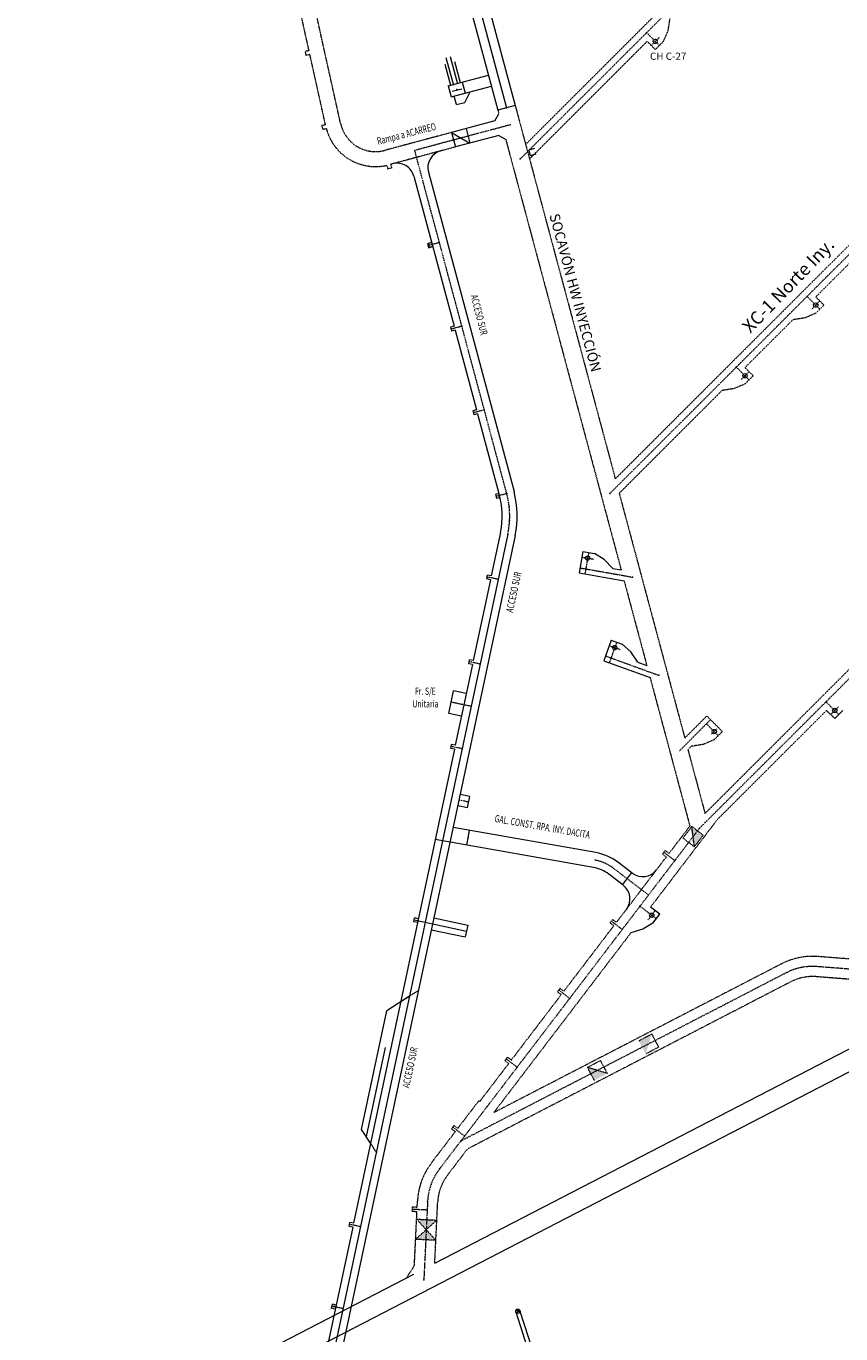
# Model space of a CAD drawing. Units: metres. Extents: x -1078 to 2160, y -260 to 2136.
# Drawn here: x 164 to 446, y 421 to 874 of the extents above; entities that cross this region are included whole.
import ezdxf
from ezdxf.enums import TextEntityAlignment as Align

# ---------------------------------------------------------------- set-up
doc = ezdxf.new("R2010")
doc.units = ezdxf.units.M
for name, pattern in [('CONTINUA', [0]), ('DASHDOT2', [0.5, 0.25, -0.125, 0, -0.125]), ('DASHED2', [0.375, 0.25, -0.125]), ('HIDDEN', [0.375, 0.25, -0.125])]:
    doc.linetypes.add(name, pattern=pattern)
for name, color, linetype, lineweight in [('DACITA-ACARREO-DISEÑO', 8, 'Continuous', 13), ('DACITA-VENT-DISEÑO', 8, 'DASHED2', 13), ('DACITA-VENT-DISEÑO-CH', 98, 'Continuous', 13), ('DACITA-VENT-DISEÑO-EJE', 1, 'DASHDOT2', 13), ('DACITA-VENT-DISEÑO-EJE-CH', 6, 'DASHDOT2', 13), ('DESQUINCHE-AUXILIAR', 8, 'HIDDEN', 13), ('L1', 97, 'Continuous', 20), ('MIN-RN-GALERIA CONSTRUCCION-OOTT', 97, 'Continuous', 13), ('MIN-RN-GALERIA CONSTRUCCION-OOTT-EJES', 1, 'DASHDOT2', 13), ('MIN_RN_NV VENT INY_OOTT_SECTOR-0', 150, 'Continuous', 13), ('MIN_RN_NV VENTILACIÓN_OOTT', 74, 'Continuous', 13), ('MIN_RN_NV VENTILACIÓN_OOTT_EJES', 1, 'DASHDOT2', 13), ('PUNTO-ACC. TRANS.', 7, 'Continuous', 13), ('PUNTO-VENT', 7, 'Continuous', 13), ('PUNTO-VENT-CH', 4, 'Continuous', 13), ('PUNTO-VENT-OOTT', 7, 'Continuous', 13), ('PUNTO-VENTILACIÓN-OOTT', 7, 'Continuous', 13), ('RAMPA ACARREO', 8, 'Continuous', 13), ('RENO-VENTILACION', 8, 'Continuous', 13), ('TEXTO PAPER SPACE', 7, 'Continuous', 13)]:
    doc.layers.add(name, color=color, linetype=linetype, lineweight=lineweight)
doc.layers.add('TEXTO_SNV', color=7, linetype='Continuous')
doc.styles.add('1-1000', font='romans.shx', dxfattribs={"width": 0.8, "height": 2.5})
doc.styles.add('ARIAL', font='arial.ttf')

msp = doc.modelspace()

# ---------------------------------------------------------------- hatches: boundary and pattern name
at = {"layer": 'DACITA-VENT-DISEÑO', "ltscale": 0.025}
msp.add_hatch(color=256, dxfattribs=at).paths.add_polyline_path([(398.4271, 593.5084), (395.3719, 589.5503), (394.469, 596.5635)])
h = msp.add_hatch(color=256, dxfattribs=at)
h.paths.add_polyline_path([(302.5543, 456.8972), (306.2184, 460.225), (299.2265, 460.5612)])
h.paths.add_polyline_path([(298.8903, 453.5693), (305.8822, 453.2331), (302.5543, 456.8972)])

# ---------------------------------------------------------------- linework, layer by layer
at = {"layer": 'DACITA-ACARREO-DISEÑO'}
for p, q in [((339.9942, 831.3615), (338.0615, 830.847)), ((338.0615, 830.847), (338.576, 828.9143)), ((340.5087, 829.4288), (338.576, 828.9143))]:
    msp.add_line(p, q, dxfattribs=at)
at = {"layer": 'DACITA-VENT-DISEÑO', "ltscale": 0.025}
for p, q in [((336.962, 832.8194), (485.9588, 981.8163)), ((338.3068, 827.8003), (379.0236, 868.5171)), ((381.852, 865.6887), (379.0236, 868.5171)), ((381.852, 865.6887), (384.6805, 868.5171)), ((368.0022, 716.9756), (509.7157, 858.6891)), ((327.3516, 844.7309), (327.7058, 843.4088)), ((333.3403, 846.3356), (368.0022, 716.9756)), ((330.087, 834.5223), (370.0255, 685.4696)), ((437.3872, 779.9966), (453.9606, 796.57)), ((440.2156, 777.1682), (437.3872, 779.9966)), ((440.2156, 777.1682), (437.3872, 774.3397)), ((412.8923, 755.5017), (429.4657, 772.0751)), ((415.7207, 752.6733), (412.8923, 755.5017)), ((415.7207, 752.6733), (412.8923, 749.8448)), ((369.3471, 711.9565), (404.9708, 747.5802)), ((369.3471, 711.9565), (392.0639, 627.1762)), ((371.0536, 681.6328), (378.8968, 652.3614)), ((399.0605, 601.0645), (472.9658, 674.9698)), ((380.0343, 648.1163), (393.8131, 596.6929)), ((392.0639, 627.1762), (399.6685, 634.825)), ((405.058, 629.4666), (399.6685, 634.825)), ((403.3981, 599.0381), (441.1159, 636.7559)), ((403.3981, 599.0381), (441.1159, 636.7559)), ((402.2378, 626.63), (398.5877, 625.0303)), ((402.2378, 626.63), (405.058, 629.4666)), ((394.3226, 624.3421), (393.1416, 623.1542)), ((393.1416, 623.1542), (399.0605, 601.0645)), ((398.5877, 625.0303), (394.3226, 624.3421)), ((395.3719, 589.5503), (394.469, 596.5635)), ((425.4806, 548.9615), (326.0718, 497.5248)), ((457.7929, 549.9695), (438.1238, 551.5175)), ((473.7464, 541.6923), (437.5746, 544.5391)), ((428.6974, 542.7444), (316.9893, 484.9437)), ((376.1279, 522.3258), (380.6332, 524.716)), ((383.0233, 520.2108), (380.6332, 524.716)), ((378.5181, 517.8206), (383.0233, 520.2108)), ((358.3649, 513.1347), (362.8701, 515.5249)), ((360.7551, 508.6295), (358.3649, 513.1347)), ((365.2603, 511.0197), (358.3649, 513.1347)), ((365.2603, 511.0197), (362.8701, 515.5249)), ((313.517, 492.0465), (320.7947, 501.5911)), ((321.1114, 501.3467), (320.7947, 501.5911)), ((304.3992, 480.0888), (312.6074, 490.8537)), ((311.3033, 491.8481), (312.2128, 493.0409)), ((309.9405, 475.8116), (316.8481, 484.8706)), ((299.427, 464.7318), (299.5293, 466.8601)), ((297.7168, 463.3122), (297.7889, 464.8105)), ((298.4567, 444.5511), (299.355, 463.2335)), ((305.4995, 445.2733), (306.5213, 466.5239)), ((306.2184, 460.225), (298.8903, 453.5693)), ((305.8822, 453.2331), (299.2265, 460.5612)), ((298.4567, 444.5511), (295.6481, 440.1759))]:
    msp.add_line(p, q, dxfattribs=at)
for points in [[(386.2693, 872.1718), (386.9451, 876.4386)], [(384.6805, 868.5171), (386.2693, 872.1718)], [(433.7325, 772.7509), (429.4657, 772.0751)], [(437.3872, 774.3397), (433.7325, 772.7509)], [(409.2376, 748.256), (404.9708, 747.5802)], [(412.8923, 749.8448), (409.2376, 748.256)], [(380.2211, 568.6421), (403.3981, 599.0381)], [(386.5963, 587.2282), (393.8131, 596.6929)], [(368.406, 563.3722), (385.6868, 586.0354)], [(384.3826, 587.0298), (385.2922, 588.2227)], [(384.3826, 587.0298), (385.6868, 586.0354)], [(385.2922, 588.2227), (386.5963, 587.2282)], [(350.2157, 539.5161), (367.4965, 562.1794)], [(366.1923, 563.1738), (367.1018, 564.3666)], [(366.1923, 563.1738), (367.4965, 562.1794)], [(367.1018, 564.3666), (368.406, 563.3722)], [(325.9431, 497.4582), (373.4284, 559.7337)], [(348.002, 539.3177), (348.9115, 540.5105)], [(348.002, 539.3177), (349.3061, 538.3233)], [(348.9115, 540.5105), (350.2157, 539.5161)], [(332.0253, 515.66), (349.3061, 538.3233)], [(329.8117, 515.4616), (330.7212, 516.6544)], [(330.7212, 516.6544), (332.0253, 515.66)], [(321.1114, 501.3467), (331.1158, 514.4672)], [(329.8117, 515.4616), (331.1158, 514.4672)], [(311.3033, 491.8481), (312.6074, 490.8537)], [(312.2128, 493.0409), (313.517, 492.0465)], [(297.7168, 463.3122), (299.355, 463.2335)], [(297.7889, 464.8105), (299.427, 464.7318)], [(299.2265, 460.5612), (306.2184, 460.225)], [(305.8822, 453.2331), (298.8903, 453.5693)]]:
    msp.add_lwpolyline(points, dxfattribs=at)
msp.add_lwpolyline([(391.4139, 592.6055), (395.3719, 589.5503), (398.4271, 593.5084), (394.469, 596.5635)], close=True, dxfattribs=at)
for centre in [(381.852, 868.5171), (437.3872, 777.1682), (412.8923, 752.6733), (402.2296, 629.4584)]:
    msp.add_circle(centre, 0.75, dxfattribs=at)
for centre, radius, start, end in [((436.2801, 528.0899), 23.5, 85.5, 117.358242), ((436.2801, 528.0899), 16.5, 85.5, 117.358242), ((323.0021, 465.7297), 23.5, 142.33656, 177.242158), ((323.0021, 465.7297), 16.5, 142.33656, 177.242158)]:
    msp.add_arc(centre, radius, start, end, dxfattribs=at)
for points in [[(376.1279, 522.3258), (380.6332, 524.716), (378.5181, 517.8206)], [(360.7551, 508.6295), (365.2603, 511.0197), (358.3649, 513.1347)]]:
    msp.add_solid(points, dxfattribs=at)
at = {"layer": 'DACITA-VENT-DISEÑO-CH'}
for p, q in [((443.9443, 633.9275), (441.1159, 636.7559)), ((443.9443, 633.9275), (446.7727, 636.7559)), ((380.9765, 563.0359), (383.4019, 566.2167))]:
    msp.add_line(p, q, dxfattribs=at)
for points in [[(356.804, 691.8626), (355.4843, 684.3781)], [(356.804, 691.8626), (360.7432, 691.168)], [(364.1408, 689.0857), (360.7432, 691.168)], [(367.1417, 685.9781), (364.1408, 689.0857)], [(355.4843, 684.3781), (371.0536, 681.6328)], [(367.1417, 685.9781), (370.0255, 685.4696)], [(366.6214, 661.086), (364.022, 653.9443)], [(366.6214, 661.086), (370.3801, 659.7179)], [(373.3645, 657.0772), (370.3801, 659.7179)], [(375.7802, 653.4958), (373.3645, 657.0772)], [(364.022, 653.9443), (380.0343, 648.1163)], [(375.7802, 653.4958), (378.8968, 652.3614)], [(383.4019, 566.2167), (380.2211, 568.6421)], [(380.9765, 563.0359), (377.5667, 560.9732)], [(377.5667, 560.9732), (373.4284, 559.7337)]]:
    msp.add_lwpolyline(points, dxfattribs=at)
for centre in [(358.4263, 689.5457), (367.8167, 658.5226), (443.9443, 636.7559), (380.5988, 565.839)]:
    msp.add_circle(centre, 0.75, dxfattribs=at)
at = {"layer": 'DACITA-VENT-DISEÑO-EJE'}
for p, q in [((335.1033, 827.7787), (487.5498, 980.2253)), ((366.1435, 711.9349), (536.2533, 882.0446)), ((383.2662, 867.1029), (378.8468, 871.5223)), ((380.4378, 867.1029), (383.2662, 869.9313)), ((298.5502, 830.8342), (331.8909, 839.7675)), ((330.4269, 711.869), (298.5502, 830.8342)), ((438.8014, 775.7539), (434.382, 780.1734)), ((438.8014, 778.5824), (435.973, 775.7539)), ((414.3065, 751.259), (409.8871, 755.6785)), ((414.3065, 754.0875), (411.4781, 751.259)), ((397.202, 596.024), (525.7192, 724.5412)), ((400.9367, 633.5476), (390.0747, 622.6225)), ((403.6479, 628.0483), (399.5348, 632.1377)), ((401.3548, 628.5785), (403.1044, 630.3383)), ((427.089, 545.853), (314.6923, 487.6959)), ((481.5037, 544.5926), (437.8492, 548.0283)), ((303.0253, 466.692), (301.717, 439.508))]:
    msp.add_line(p, q, dxfattribs=at)
for points in [[(307.1699, 477.9502), (397.2017, 596.0243)], [(384.8374, 587.6262), (388.6067, 584.7522)], [(366.6471, 563.7702), (370.4163, 560.8961)], [(348.4568, 539.9141), (352.226, 537.04)], [(330.2664, 516.058), (334.0357, 513.184)], [(311.7581, 492.4445), (315.8454, 489.3279)], [(297.7529, 464.0613), (302.8868, 463.8147)]]:
    msp.add_lwpolyline(points, dxfattribs=at)
for centre, start, end in [((436.2801, 528.0899), 85.5, 117.358242), ((323.0021, 465.7297), 142.33656, 177.242158)]:
    msp.add_arc(centre, 20, start, end, dxfattribs=at)
at = {"layer": 'DACITA-VENT-DISEÑO-EJE-CH'}
for p, q in [((445.3585, 635.3417), (440.9391, 639.7611)), ((442.5301, 635.3417), (445.3585, 638.1701)), ((379.3861, 564.2486), (381.8115, 567.4294))]:
    msp.add_line(p, q, dxfattribs=at)
for points in [[(356.4567, 689.893), (360.3959, 689.1984)], [(358.7736, 691.5153), (357.4539, 684.0308)], [(355.7968, 686.1508), (373.908, 682.9573)], [(368.5007, 660.402), (365.9014, 653.2603)], [(365.9373, 659.2066), (369.6961, 657.8385)], [(364.6376, 655.6358), (383.0217, 648.9445)], [(382.1892, 564.6263), (376.5432, 568.9313)]]:
    msp.add_lwpolyline(points, dxfattribs=at)
at = {"layer": 'DESQUINCHE-AUXILIAR', "ltscale": 0.5}
for p, q in [((299.8435, 539.7535), (293.676, 535.7483)), ((285.2831, 483.7572), (283.2804, 486.8409))]:
    msp.add_line(p, q, dxfattribs=at)
at = {"layer": 'L1', "const_width": 0.1}
msp.add_lwpolyline([(269.0467, 429.2854), (271.4625, 431.2417)], dxfattribs=at)
at = {"layer": 'MIN-RN-GALERIA CONSTRUCCION-OOTT'}
for p, q in [((361.3068, 587.5051), (311.8472, 596.2262)), ((316.5799, 590.1115), (317.4829, 595.2325)), ((360.4039, 582.3841), (305.6413, 592.0402)), ((370.6987, 576.2743), (365.7693, 580.033)), ((373.8517, 580.4094), (368.9223, 584.1681)), ((373.6131, 580.5913), (370.4601, 576.4562))]:
    msp.add_line(p, q, dxfattribs=at)
for centre, radius, start, end in [((358.2506, 570.1725), 17.6, 52.674386, 80), ((358.2506, 570.1725), 12.4, 52.674386, 80), ((377.4897, 585.1806), 6, 232.674386, 322.674386), ((367.0606, 571.5031), 6, 322.674386, 52.674386)]:
    msp.add_arc(centre, radius, start, end, dxfattribs=at)
at = {"layer": 'MIN-RN-GALERIA CONSTRUCCION-OOTT-EJES'}
msp.add_line((379.5115, 572.8241), (367.3458, 582.1005), dxfattribs=at)
msp.add_arc((358.2506, 570.1725), 15, 52.674386, 80, dxfattribs=at)
at = {"layer": 'MIN_RN_NV VENT INY_OOTT_SECTOR-0'}
for p, q in [((308.9683, 860.5985), (310.9231, 853.3029)), ((309.3778, 862.934), (311.9427, 853.3616)), ((310.8266, 863.3222), (313.3916, 853.7499)), ((312.349, 861.5043), (314.3039, 854.2088)), ((312.9763, 846.6062), (312.1999, 849.5039)), ((312.9763, 846.6062), (315.8741, 847.3826)), ((315.8741, 847.3826), (317.7999, 851.0044)), ((312.2052, 769.8278), (310.9495, 769.4913)), ((319.9697, 740.85), (318.714, 740.5136)), ((324.7675, 682.0224), (323.496, 682.2927)), ((325.0586, 683.3918), (323.787, 683.6621)), ((318.8213, 654.0473), (317.5497, 654.3176)), ((316.3887, 642.603), (311.987, 643.5386)), ((314.7254, 634.7778), (310.3237, 635.7134)), ((305.1911, 564.9116), (316.9288, 562.4167)), ((304.3178, 560.8034), (316.0556, 558.3085)), ((283.2804, 486.8409), (280.1995, 491.5852)), ((271.3671, 430.7931), (270.0955, 431.0633)), ((271.076, 429.4237), (269.8044, 429.6939))]:
    msp.add_line(p, q, dxfattribs=at)
for points in [[(275.8339, 458.0602), (276.125, 459.4296)], [(269.8044, 429.6939), (270.0955, 431.0633)]]:
    msp.add_lwpolyline(points, dxfattribs=at)
at = {"layer": 'MIN_RN_NV VENTILACIÓN_OOTT'}
for p, q in [((300.3648, 969.4045), (333.3409, 846.3357)), ((302.5545, 937.2772), (327.3522, 844.7311)), ((310.1987, 853.1088), (324.1081, 856.8358)), ((310.1987, 853.1088), (311.234, 849.2451)), ((311.234, 849.2451), (325.1433, 852.9721)), ((311.4856, 851.2038), (314.8663, 852.1096)), ((315.0283, 854.4029), (316.0636, 850.5392)), ((333.3409, 846.3357), (327.3522, 844.7311)), ((333.3367, 697.3265), (249.1551, 301.283)), ((316.9288, 562.4167), (316.0556, 558.3085)), ((277.1055, 457.7899), (259.3082, 374.0605)), ((277.1055, 457.7899), (275.8339, 458.0602)), ((277.3965, 459.1593), (276.125, 459.4296))]:
    msp.add_line(p, q, dxfattribs=at)
at = {"layer": 'MIN_RN_NV VENTILACIÓN_OOTT', "color": 97}
for p, q in [((298.2647, 821.8543), (312.2052, 769.8278)), ((304.4406, 798.8056), (303.1849, 798.4691)), ((304.8029, 797.4533), (303.5472, 797.1168)), ((312.5675, 768.4755), (311.3118, 768.139)), ((320.3321, 739.4977), (319.0764, 739.1613)), ((327.7343, 711.8722), (326.4786, 711.5358)), ((328.088, 710.5176), (326.8409, 710.1835)), ((328.2503, 698.4077), (325.0586, 683.3918)), ((324.7675, 682.0224), (318.8213, 654.0473)), ((318.5302, 652.6779), (312.5839, 624.7029)), ((318.5302, 652.6779), (317.2586, 652.9482)), ((310.3237, 635.7134), (311.987, 643.5386)), ((312.2928, 623.3335), (277.3965, 459.1593)), ((312.2928, 623.3335), (311.0213, 623.6038)), ((312.5839, 624.7029), (311.3123, 624.9732)), ((299.5225, 563.254), (298.251, 563.5243)), ((299.8136, 564.6234), (298.542, 564.8937)), ((296.7598, 537.7509), (288.9318, 532.6674)), ((280.1995, 491.5852), (288.9318, 532.6674))]:
    msp.add_line(p, q, dxfattribs=at)
for points in [[(303.2875, 823.2002), (332.9383, 712.542)], [(303.1849, 798.4691), (303.5472, 797.1168)], [(310.9495, 769.4913), (311.3118, 768.139)], [(312.5675, 768.4755), (319.9697, 740.85)], [(318.714, 740.5136), (319.0764, 739.1613)], [(320.3321, 739.4977), (327.7343, 711.8722)], [(326.4786, 711.5358), (326.8409, 710.1835)], [(323.496, 682.2927), (323.787, 683.6621)], [(317.2586, 652.9482), (317.5497, 654.3176)], [(311.0213, 623.6038), (311.3123, 624.9732)], [(317.7026, 606.9396), (314.2791, 607.6673)], [(316.8709, 603.027), (313.4474, 603.7547)], [(316.8709, 603.027), (317.7026, 606.9396)], [(298.251, 563.5243), (298.542, 564.8937)]]:
    msp.add_lwpolyline(points, dxfattribs=at)
at = {"layer": 'MIN_RN_NV VENTILACIÓN_OOTT', "color": 97, "elevation": 2050.798}
msp.add_lwpolyline([(304.2189, 798.7513), (302.9594, 798.4138), (303.3241, 797.0525), (304.6775, 797.4197)], dxfattribs=at)
at = {"layer": 'MIN_RN_NV VENTILACIÓN_OOTT', "color": 97}
for centre, radius, start, end in [((309.083, 824.7531), 6, 105.000226, 195), ((292.4691, 820.3014), 6, 15, 105.000226), ((301.316, 704.1175), 27.533, 348.030958, 16.358788), ((301.4491, 704.1045), 32.6, 348, 15)]:
    msp.add_arc(centre, radius, start, end, dxfattribs=at)
at = {"layer": 'MIN_RN_NV VENTILACIÓN_OOTT_EJES', "linetype": 'CONTINUA'}
for p, q in [((297.3704, 968.6023), (330.3466, 845.5334)), ((308.2033, 591.5885), (246.6119, 301.8236)), ((298.3965, 564.209), (316.4922, 560.3626))]:
    msp.add_line(p, q, dxfattribs=at)
at = {"layer": 'MIN_RN_NV VENTILACIÓN_OOTT_EJES'}
for p, q in [((307.1332, 798.8023), (303.3661, 797.793)), ((314.8977, 769.8246), (311.1306, 768.8152)), ((322.6623, 740.8468), (318.8952, 739.8374)), ((330.4269, 711.869), (326.6598, 710.8596)), ((327.4563, 682.1665), (323.6415, 682.9774)), ((321.2189, 652.8221), (317.4041, 653.6329)), ((318.1002, 638.1499), (311.1554, 639.626)), ((314.9816, 623.4776), (311.1668, 624.2885)), ((279.7942, 457.9341), (275.9794, 458.7449)), ((273.7648, 429.5678), (269.95, 430.3786))]:
    msp.add_line(p, q, dxfattribs=at)
at = {"layer": 'MIN_RN_NV VENTILACIÓN_OOTT_EJES', "linetype": 'CONTINUA'}
msp.add_lwpolyline([(330.7935, 697.8671), (308.2033, 591.5885)], dxfattribs=at)
at = {"layer": 'MIN_RN_NV VENTILACIÓN_OOTT_EJES'}
msp.add_lwpolyline([(317.2867, 604.9833), (313.8632, 605.711)], dxfattribs=at)
at = {"layer": 'MIN_RN_NV VENTILACIÓN_OOTT_EJES', "linetype": 'CONTINUA', "elevation": 2047.581}
msp.add_lwpolyline([(288.2917, 520.0366), (281.74, 489.213)], dxfattribs=at)
at = {"layer": 'MIN_RN_NV VENTILACIÓN_OOTT_EJES'}
msp.add_arc((301.4491, 704.1045), 30, 348, 15, dxfattribs=at)
at = {"layer": 'PUNTO-ACC. TRANS.'}
for p in [(314.8977, 769.8246), (322.6623, 740.8468), (330.4269, 711.869), (331.2848, 707.2403), (331.408, 702.5344), (330.7935, 697.8671), (327.4563, 682.1665), (321.2189, 652.8221), (311.1554, 639.626), (318.1002, 638.1499), (314.9816, 623.4776), (308.2033, 591.5885), (302.2113, 563.3981), (316.4922, 560.3626), (296.7598, 537.7509), (285.2831, 483.7572), (279.7942, 457.9341)]:
    msp.add_point(p, dxfattribs=at)
at = {"layer": 'PUNTO-VENT', "linetype": 'Continuous'}
for p in [(378.8468, 871.5223), (381.852, 868.5171), (335.1033, 827.7787), (434.382, 780.1734), (437.3872, 777.1682), (409.8871, 755.6785), (412.8923, 752.6733), (366.1437, 711.9351), (397.202, 596.024), (388.6067, 584.7522), (352.226, 537.04), (334.0357, 513.184), (323.565, 499.452), (315.8454, 489.3279), (314.542, 487.618), (307.17, 477.95), (304.234, 472.639), (303.025, 466.692), (302.8868, 463.8147), (302.386, 453.401), (301.717, 439.508)]:
    msp.add_point(p, dxfattribs=at)
at = {"layer": 'PUNTO-VENT-CH'}
for p in [(358.4263, 689.5457), (357.7664, 685.8035), (373.908, 682.9573), (367.8167, 658.5226), (366.517, 654.9517), (383.0217, 648.9445)]:
    msp.add_point(p, dxfattribs=at)
at = {"layer": 'PUNTO-VENT-CH', "linetype": 'Continuous'}
for p in [(440.9391, 639.7611), (443.9443, 636.7559), (376.5432, 568.9313), (380.5988, 565.839)]:
    msp.add_point(p, dxfattribs=at)
at = {"layer": 'PUNTO-VENT-OOTT'}
msp.add_point((317.0314, 592.672), dxfattribs=at)
at = {"layer": 'PUNTO-VENTILACIÓN-OOTT'}
for p in [(325.6795, 862.9512), (313.1311, 851.824), (310.7163, 851.177), (330.3466, 845.5334)]:
    msp.add_point(p, dxfattribs=at)
at = {"layer": 'RAMPA ACARREO', "linetype": 'DASHED2', "ltscale": 0.05}
for p, q in [((272.9015, 840.0543), (244.5455, 968.0643)), ((261.9824, 865.3034), (256.6189, 889.5165)), ((261.9824, 865.3034), (260.7132, 865.0222)), ((261.0159, 863.6554), (260.7132, 865.0222)), ((262.2852, 863.9365), (261.0159, 863.6554)), ((267.6732, 839.6128), (262.2852, 863.9365)), ((267.6732, 839.6128), (266.404, 839.3316)), ((266.404, 839.3316), (266.7068, 837.9648)), ((267.9896, 838.2489), (266.7068, 837.9648)), ((311.3196, 836.9476), (288.2181, 830.7574)), ((312.6655, 831.9247), (290.2407, 825.9159)), ((288.8848, 825.567), (289.2248, 824.2979)), ((290.5771, 824.6602), (289.2248, 824.2979)), ((290.2407, 825.9159), (290.5771, 824.6602))]:
    msp.add_line(p, q, dxfattribs=at)
at = {"layer": 'RAMPA ACARREO'}
for p, q in [((326.2916, 840.9593), (327.7058, 843.4088)), ((326.2916, 840.9593), (311.3196, 836.9476)), ((316.3424, 838.2934), (317.6883, 833.2706)), ((311.3196, 836.9476), (312.6655, 831.9247)), ((311.3196, 836.9476), (317.6883, 833.2706)), ((327.6375, 835.9365), (312.6655, 831.9247)), ((327.6375, 835.9365), (330.087, 834.5223))]:
    msp.add_line(p, q, dxfattribs=at)
at = {"layer": 'RAMPA ACARREO', "linetype": 'DASHED2', "ltscale": 0.05}
for radius, start, end in [(17.6009, 194.76942, 282.72094), (12.4009, 192.488779, 284.997962)]:
    msp.add_arc((285.009, 842.7359), radius, start, end, dxfattribs=at)
at = {"layer": 'RENO-VENTILACION'}
for p, q in [((305.4995, 445.2733), (455.026, 522.6423)), ((200.5705, 383.0987), (455.1555, 514.8277)), ((146.6145, 363.062), (298.3126, 441.5546)), ((333.5495, 428.428), (338.2405, 413.938)), ((334.9309, 428.3178), (333.5951, 429.0002)), ((334.6042, 429.3269), (333.9218, 427.9911)), ((339.6675, 414.4), (334.9765, 428.89))]:
    msp.add_line(p, q, dxfattribs=at)
msp.add_circle((334.263, 428.659), 0.75, dxfattribs=at)

# ---------------------------------------------------------------- texts
at = {"layer": 'TEXTO PAPER SPACE', "style": '1-1000', "width": 0.7}
for s, rotation, p in [('Rampa a ACARREO', 14.50164, (295.7058, 836.5125)), ('ACCESO SUR', 284.406512, (320.9032, 773.7891)), ('ACCESO SUR', 78, (332.8271, 677.7444)), ('GAL. CONST. RPA. INY. DACITA', 350, (342.7613, 596.4973)), ('ACCESO SUR', 78, (296.9243, 513.0571))]:
    msp.add_text(s, height=2.5, rotation=rotation, dxfattribs=at).set_placement(p, align=Align.MIDDLE_CENTER)
at = {"layer": 'TEXTO PAPER SPACE', "style": '1-1000'}
msp.add_text('SOCAVÓN HW INYECCIÓN', height=3.5, rotation=285, dxfattribs=at).set_placement((354.1609, 781.4654), align=Align.MIDDLE_CENTER)
at = {"layer": 'TEXTO PAPER SPACE', "style": '1-1000', "width": 0.7}
for s, p in [('Fr. S/E', (302.2652, 643.4222)), ('Unitaria', (302.2652, 639.062))]:
    msp.add_text(s, height=2.5, dxfattribs=at).set_placement(p, align=Align.MIDDLE_CENTER)
at = {"layer": 'TEXTO PAPER SPACE', "insert": (428.2847, 783.5805), "char_height": 4.5, "attachment_point": 5, "rotation": 46.018108, "style": '1-1000'}
msp.add_mtext('XC-1 Norte Iny.', dxfattribs=at)
at = {"layer": 'TEXTO_SNV', "linetype": 'Continuous', "style": 'ARIAL'}
msp.add_text('CH C-27', height=2.5, dxfattribs=at).set_placement((380.0107, 862.1195))

doc.saveas('drawing.dxf')
